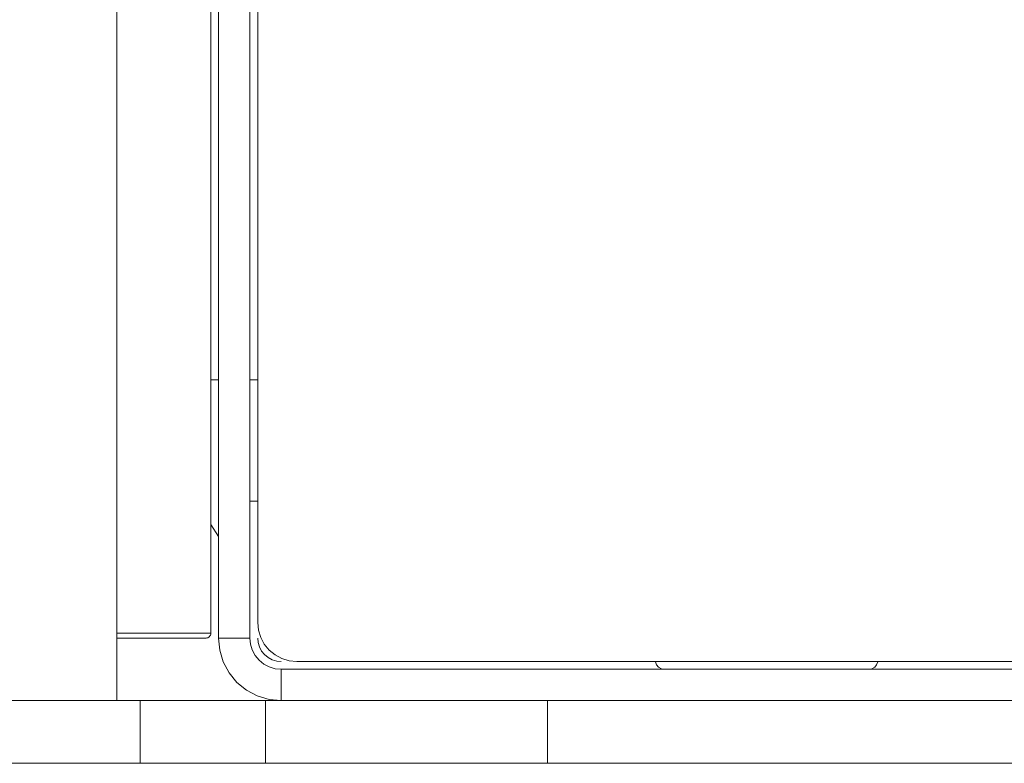
# Model space of a CAD drawing. Units: inches. Extents: x 0 to 16.5, y 0 to 11.7.
# Drawn here: x 3.6 to 3.8, y 3.6 to 3.7 of the extents above; entities that cross this region are included whole.
import ezdxf

# ---------------------------------------------------------------- set-up
doc = ezdxf.new("R2010")
doc.units = ezdxf.units.IN
doc.header["$MEASUREMENT"] = 0
doc.layers.add('Calque 1', color=7, linetype='Continuous')

msp = doc.modelspace()

# ---------------------------------------------------------------- linework, layer by layer
at = {"layer": 'Calque 1', "lineweight": 0}
for points in [[(3.66214, 3.74462), (3.66214, 3.60288)], [(3.66608, 3.74462), (3.66608, 3.60288)], [(3.64935, 3.60348), (3.64935, 3.74206)], [(3.66115, 3.74206), (3.66115, 3.60348)], [(3.66707, 3.74264), (3.66707, 3.60485)], [(3.66214, 3.63537), (3.66115, 3.63537)], [(3.66707, 3.63537), (3.66608, 3.63537)], [(3.66608, 3.6201), (3.66707, 3.6201)], [(3.66115, 3.61717), (3.66214, 3.61567)], [(3.66707, 3.60485), (3.66715, 3.60389), (3.66745, 3.60296), (3.66789, 3.60212), (3.6685, 3.60137), (3.66925, 3.60076), (3.6701, 3.6003), (3.67103, 3.60002), (3.67199, 3.59992)], [(3.64935, 3.60348), (3.65165, 3.60348), (3.65387, 3.60348), (3.65591, 3.60348), (3.65769, 3.60348), (3.65916, 3.60348), (3.66026, 3.60348), (3.66093, 3.60348), (3.66117, 3.60348)], [(3.64935, 3.60348), (3.64935, 3.59501)], [(3.66057, 3.60288), (3.66068, 3.60289), (3.66079, 3.60292), (3.6609, 3.60298), (3.66099, 3.60306), (3.66106, 3.60314), (3.66111, 3.60324), (3.66115, 3.60335), (3.66115, 3.60348)], [(3.66057, 3.60288), (3.66035, 3.60288), (3.65971, 3.60288), (3.65868, 3.60288), (3.65728, 3.60288), (3.65558, 3.60288), (3.65364, 3.60288), (3.65154, 3.60288), (3.64935, 3.60288)], [(3.66214, 3.60288), (3.66608, 3.60288)], [(3.66214, 3.60288), (3.66229, 3.60134), (3.66274, 3.59987), (3.66347, 3.59851), (3.66445, 3.59731), (3.66564, 3.59634), (3.667, 3.5956), (3.66849, 3.59516), (3.67001, 3.59501)], [(3.66608, 3.60288), (3.66615, 3.60212), (3.66638, 3.60138), (3.66675, 3.6007), (3.66724, 3.6001), (3.66783, 3.5996), (3.66851, 3.59924), (3.66925, 3.59902), (3.67001, 3.59895)], [(3.66707, 3.60288), (3.66713, 3.60231), (3.66729, 3.60176), (3.66756, 3.60124), (3.66793, 3.6008), (3.66838, 3.60042), (3.66889, 3.60016), (3.66945, 3.59999), (3.67001, 3.59992)], [(3.67199, 3.59992), (3.98695, 3.59992)], [(3.71707, 3.59992), (3.71708, 3.59987), (3.71721, 3.59951), (3.71746, 3.5992), (3.71781, 3.59901), (3.71818, 3.59895)], [(3.7439, 3.59895), (3.74428, 3.59901), (3.74463, 3.5992), (3.74486, 3.59951), (3.745, 3.59987), (3.74502, 3.59992)], [(3.67001, 3.59895), (3.67001, 3.595)], [(3.67001, 3.59895), (3.98892, 3.59895)], [(3.65231, 3.59501), (3.60308, 3.59501)], [(3.6523, 3.58713), (3.6523, 3.595)], [(3.65231, 3.59501), (3.65458, 3.59501), (3.65682, 3.59501), (3.65901, 3.59501), (3.6611, 3.59501), (3.66308, 3.59501), (3.66492, 3.59501), (3.66658, 3.59501), (3.66806, 3.59501)], [(3.66805, 3.595), (3.66805, 3.58713)], [(3.67001, 3.59501), (3.66806, 3.59501)], [(3.67001, 3.59501), (3.98892, 3.59501)], [(3.70348, 3.58713), (3.70348, 3.595)], [(3.65231, 3.58713), (3.60308, 3.58713)], [(3.66806, 3.58713), (3.66658, 3.58713), (3.66492, 3.58713), (3.66308, 3.58713), (3.6611, 3.58713), (3.65901, 3.58713), (3.65682, 3.58713), (3.65458, 3.58713), (3.65231, 3.58713)], [(3.70349, 3.58713), (3.66806, 3.58713)], [(3.76851, 3.58713), (3.75904, 3.58713), (3.74988, 3.58713), (3.74106, 3.58713), (3.73263, 3.58713), (3.72461, 3.58713), (3.71707, 3.58713), (3.71001, 3.58713), (3.70349, 3.58713)]]:
    msp.add_lwpolyline(points, dxfattribs=at)

doc.saveas('drawing.dxf')
